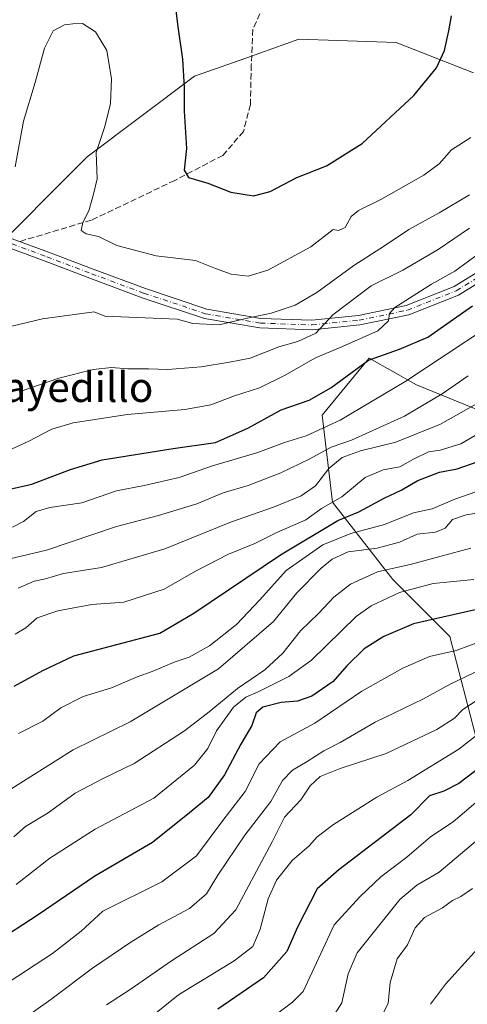
# Model space of a CAD drawing. Units: metres. Extents: x 549525 to 554886, y 4719356 to 4721684.
# Drawn here: x 549720 to 549841, y 4720612 to 4720878 of the extents above; entities that cross this region are included whole.
import ezdxf
from ezdxf.enums import TextEntityAlignment as Align

# ---------------------------------------------------------------- set-up
doc = ezdxf.new("R2010")
doc.units = ezdxf.units.M
doc.header["$MEASUREMENT"] = 0
doc.linetypes.add('DGN Style 3', pattern=[2.307223, 1.648017, -0.659207])
doc.linetypes.add('DGN Style 4', pattern=[2.638475, 1.318413, -0.659207, 0.001648, -0.659207])
for name, color, linetype, lineweight in [('Arbolado forestal CxS', 92, 'Continuous', 0), ('Camino Cxs', 7, 'Continuous', 0), ('Camino eje', 30, 'DGN Style 4', 13), ('Curva de nivel maestra', 30, 'Continuous', 30), ('Curva de nivel normal', 30, 'Continuous', 0), ('Senda', 7, 'DGN Style 3', 0), ('Texto cartográfico', 7, 'Continuous', 0)]:
    doc.layers.add(name, color=color, linetype=linetype, lineweight=lineweight)
doc.styles.add('Style-Arial', font='txt')

# ---------------------------------------------------------------- blocks, each defined once
blk = doc.blocks.new('*U6')
at = {"layer": 'Arbolado forestal CxS', "color": 92, "linetype": 'Continuous', "lineweight": 0}
for points in [[(549843.6483, 4720682.9999, 793.6479), (549836.3977, 4720711.0933, 776.4685), (549820.9917, 4720726.5011, 765.1322), (549804.6791, 4720747.3451, 742.2721), (549801.9605, 4720770.9079, 726.2624), (549811.9527, 4720783.0409, 723.4961), (549814.6485, 4720786.3143, 722.1664), (549827.3363, 4720779.0637, 729.4589), (549851.8059, 4720769.0947, 743.8489)], [(549842.7435, 4720863.3463, 701.3277), (549821.8989, 4720871.5031, 697.7013), (549795.6175, 4720872.4099, 696.1306), (549781.5703, 4720867.4257, 696.5773), (549767.5231, 4720862.4415, 699.5747), (549738.5223, 4720840.6913, 705.8341), (549710.4275, 4720812.5977, 706.2201)]]:
    blk.add_polyline3d(points, dxfattribs=at)

msp = doc.modelspace()

# ---------------------------------------------------------------- linework, layer by layer
at = {"layer": 'Arbolado forestal CxS', "color": 92, "linetype": 'Continuous', "lineweight": 0}
for points in [[(549710.4275, 4720812.5977, 706.2201), (549738.5223, 4720840.6913, 705.8341), (549767.5231, 4720862.4415, 699.5747), (549781.5703, 4720867.4257, 696.5773), (549795.6175, 4720872.4099, 696.1306), (549821.8989, 4720871.5031, 697.7013), (549842.7435, 4720863.3463, 701.3277)], [(549842.7435, 4720863.3463, 701.3277), (549821.8989, 4720871.5031, 697.7013), (549795.6175, 4720872.4099, 696.1306), (549781.5703, 4720867.4257, 696.5773), (549767.5231, 4720862.4415, 699.5747), (549738.5223, 4720840.6913, 705.8341), (549710.4275, 4720812.5977, 706.2201)], [(549842.7435, 4720863.3463, 701.3277), (549821.8989, 4720871.5031, 697.7013), (549795.6175, 4720872.4099, 696.1306), (549781.5703, 4720867.4257, 696.5773), (549767.5231, 4720862.4415, 699.5747), (549738.5223, 4720840.6913, 705.8341), (549710.4275, 4720812.5977, 706.2201)], [(549851.8059, 4720769.0947, 743.8489), (549827.3363, 4720779.0637, 729.4589), (549814.6485, 4720786.3143, 722.1664), (549811.9527, 4720783.0409, 723.4961), (549801.9605, 4720770.9079, 726.2624), (549804.6791, 4720747.3451, 742.2721), (549820.9917, 4720726.5011, 765.1322), (549836.3977, 4720711.0933, 776.4685), (549843.6483, 4720682.9999, 793.6479)], [(549843.6483, 4720682.9999, 793.6479), (549836.3977, 4720711.0933, 776.4685), (549820.9917, 4720726.5011, 765.1322), (549804.6791, 4720747.3451, 742.2721), (549801.9605, 4720770.9079, 726.2624), (549811.9527, 4720783.0409, 723.4961), (549814.6485, 4720786.3143, 722.1664), (549827.3363, 4720779.0637, 729.4589), (549851.8059, 4720769.0947, 743.8489)], [(549843.6483, 4720682.9999, 793.6479), (549836.3977, 4720711.0933, 776.4685), (549820.9917, 4720726.5011, 765.1322), (549804.6791, 4720747.3451, 742.2721), (549801.9605, 4720770.9079, 726.2624), (549811.9527, 4720783.0409, 723.4961), (549814.6485, 4720786.3143, 722.1664), (549827.3363, 4720779.0637, 729.4589), (549851.8059, 4720769.0947, 743.8489)]]:
    msp.add_polyline3d(points, dxfattribs=at)
at = {"layer": 'Camino Cxs', "color": 7, "linetype": 'Continuous', "lineweight": 0}
for points in [[(549944.7535, 4720881.3063, 723.2643), (549940.7371, 4720875.8997, 726.0201), (549929.2285, 4720861.7109, 727.7934), (549922.9073, 4720848.4365, 731.6262), (549917.4301, 4720840.0595, 731.0343), (549912.4791, 4720833.7883, 731.0895), (549906.2319, 4720830.1441, 729.9045), (549893.8391, 4720830.4701, 724.8164), (549885.7903, 4720830.1605, 722.3838), (549876.9707, 4720827.5301, 724.9753), (549867.1057, 4720823.3023, 725.0529), (549855.9281, 4720816.9373, 723.9549), (549850.0691, 4720810.2863, 725.7068), (549838.6947, 4720803.2993, 725.7893), (549825.3085, 4720797.9771, 721.4503), (549812.1133, 4720795.2415, 722.018), (549799.2589, 4720793.9561, 721.3098), (549785.1131, 4720794.4383, 717.6802), (549770.1647, 4720797.0101, 716.0095), (549753.3819, 4720802.6043, 716.6955), (549739.2271, 4720807.8527, 713.0495), (549727.1609, 4720812.4569, 710.055), (549718.2121, 4720815.7937, 711.8584)], [(549944.7535, 4720881.3063, 723.2643), (549940.7371, 4720875.8997, 726.0201), (549929.2285, 4720861.7109, 727.7934), (549922.9073, 4720848.4365, 731.6262), (549917.4301, 4720840.0595, 731.0343), (549912.4791, 4720833.7883, 731.0895), (549906.2319, 4720830.1441, 729.9045), (549893.8391, 4720830.4701, 724.8164), (549885.7903, 4720830.1605, 722.3838), (549876.9707, 4720827.5301, 724.9753), (549867.1057, 4720823.3023, 725.0529), (549855.9281, 4720816.9373, 723.9549), (549850.0691, 4720810.2863, 725.7068), (549838.6947, 4720803.2993, 725.7893), (549825.3085, 4720797.9771, 721.4503), (549812.1133, 4720795.2415, 722.018), (549799.2589, 4720793.9561, 721.3098), (549785.1131, 4720794.4383, 717.6802), (549770.1647, 4720797.0101, 716.0095), (549753.3819, 4720802.6043, 716.6955), (549739.2271, 4720807.8527, 713.0495), (549727.1609, 4720812.4569, 710.055), (549718.2121, 4720815.7937, 711.8584)], [(549718.2949, 4720818.5377, 712.1027), (549728.0785, 4720814.8897, 710.6161), (549740.1425, 4720810.2863, 714.2851), (549754.2451, 4720805.0571, 716.3246), (549770.7999, 4720799.5389, 714.9429), (549785.3791, 4720797.0307, 716.8464), (549799.1733, 4720796.5605, 722.2525), (549811.7189, 4720797.8151, 721.0765), (549824.5587, 4720800.4769, 721.9693), (549837.5253, 4720805.6323, 726.6053), (549848.3759, 4720812.2977, 724.2126), (549854.2643, 4720818.9817, 724.1989), (549865.9467, 4720825.6343, 722.8522), (549876.0843, 4720829.9789, 725.4098), (549885.3621, 4720832.7461, 721.5215), (549893.8233, 4720833.0715, 725.6312), (549905.5607, 4720832.7625, 732.0921), (549910.7435, 4720835.7859, 732.8318), (549915.3175, 4720841.5795, 730.1443), (549920.6353, 4720849.7127, 730.2648), (549927.0141, 4720863.1083, 726.7103), (549938.6831, 4720877.4945, 725.9865), (549942.9217, 4720883.2005, 722.9937)], [(549718.2949, 4720818.5377, 712.1027), (549728.0785, 4720814.8897, 710.6161), (549740.1425, 4720810.2863, 714.2851), (549754.2451, 4720805.0571, 716.3246), (549770.7999, 4720799.5389, 714.9429), (549785.3791, 4720797.0307, 716.8464), (549799.1733, 4720796.5605, 722.2525), (549811.7189, 4720797.8151, 721.0765), (549824.5587, 4720800.4769, 721.9693), (549837.5253, 4720805.6323, 726.6053), (549848.3759, 4720812.2977, 724.2126), (549854.2643, 4720818.9817, 724.1989), (549865.9467, 4720825.6343, 722.8522), (549876.0843, 4720829.9789, 725.4098), (549885.3621, 4720832.7461, 721.5215), (549893.8233, 4720833.0715, 725.6312), (549905.5607, 4720832.7625, 732.0921), (549910.7435, 4720835.7859, 732.8318), (549915.3175, 4720841.5795, 730.1443), (549920.6353, 4720849.7127, 730.2648), (549927.0141, 4720863.1083, 726.7103), (549938.6831, 4720877.4945, 725.9865), (549942.9217, 4720883.2005, 722.9937)]]:
    msp.add_polyline3d(points, dxfattribs=at)
at = {"layer": 'Camino eje', "color": 30, "linetype": 'DGN Style 4', "lineweight": 13}
msp.add_polyline3d([(549718.2535, 4720817.1657, 711.3848), (549727.6197, 4720813.6733, 710.0649), (549739.6847, 4720809.0695, 713.7259), (549753.8135, 4720803.8307, 716.4681), (549770.4823, 4720798.2745, 715.2933), (549785.2461, 4720795.7345, 717.2337), (549799.2161, 4720795.2583, 721.7771), (549811.9161, 4720796.5283, 721.4392), (549824.9337, 4720799.2271, 721.702), (549838.1099, 4720804.4657, 726.1564), (549849.2225, 4720811.2921, 724.806), (549855.0963, 4720817.9595, 723.6438), (549866.5263, 4720824.4683, 723.8691), (549876.5275, 4720828.7545, 725.2336), (549885.5763, 4720831.4533, 721.8347), (549893.8313, 4720831.7709, 725.113), (549905.8963, 4720831.4533, 730.9885), (549911.6113, 4720834.7871, 731.995), (549916.3739, 4720840.8195, 730.5697), (549921.7713, 4720849.0747, 730.8335), (549928.1213, 4720862.4097, 726.6616), (549939.7101, 4720876.6971, 725.89), (549943.8377, 4720882.2535, 722.675)], dxfattribs=at)
at = {"layer": 'Curva de nivel maestra', "color": 30, "linetype": 'Continuous', "lineweight": 30, "flags": 128}
for points, elevation in [([(549761.7, 4720886.0701), (549762.99, 4720875.7301), (549764.28, 4720867.0201), (549764.72, 4720859.4201), (549764.7, 4720852.9701), (549765.34, 4720842.9301), (549764.71, 4720837.0101), (549765.84, 4720835.0701), (549771.08, 4720833.5601), (549777.26, 4720831.0901), (549783.36, 4720830.1401), (549787.93, 4720831.2601), (549795.12, 4720835.0401), (549803.12, 4720838.2601), (549812.74, 4720844.2801), (549826.62, 4720857.2401), (549832.78, 4720864.7301), (549834.95, 4720869.3901), (549836.09, 4720874.7301), (549836.79, 4720878.7001)], 700), ([(549717.2, 4720750.7901), (549723.55, 4720752.2301), (549728.56, 4720754.1601), (549734, 4720756.1801), (549742.53, 4720758.8001), (549761.75, 4720761.9001), (549773.14, 4720763.5201), (549781.91, 4720767.3401), (549790.9, 4720772.3201), (549798.41, 4720774.9301), (549804.29, 4720778.2301), (549814.41, 4720785.7001), (549822.79, 4720788.7501), (549830.46, 4720791.9201), (549842.46, 4720800.3901)], 725), ([(549718.78, 4720697.7101), (549726.57, 4720701.9501), (549734.88, 4720705.8901), (549758.11, 4720712.0301), (549767.28, 4720717.3901), (549790.67, 4720733.1901), (549806.12, 4720742.4201), (549811.84, 4720744.8001), (549818.67, 4720748.4401), (549823.21, 4720750.6001), (549827.74, 4720753.2001), (549833.6, 4720755.5201), (549838.36, 4720756.4001), (549843.98, 4720758.3701)], 750), ([(549845.16, 4720718.7501), (549826.58, 4720714.5001), (549818.59, 4720711.0901), (549813.24, 4720707.7701), (549808.56, 4720703.2201), (549804.88, 4720698.9201), (549799.12, 4720694.9501), (549795.26, 4720693.6001), (549790.85, 4720693.2401), (549785.94, 4720692.0001), (549784.11, 4720690.5101), (549782.98, 4720687.0401), (549779.96, 4720682.0401), (549775.59, 4720673.7101), (549771.2, 4720667.6401), (549766.16, 4720663.4901), (549756.15, 4720655.4601), (549740.58, 4720646.4001), (549725.32, 4720635.9301), (549713.06, 4720627.9601)], 775), ([(549847.8, 4720678.2501), (549838.8, 4720671.3501), (549834.75, 4720669.3201), (549830.88, 4720668.0701), (549825.89, 4720662.9601), (549806.43, 4720648.0701), (549800.57, 4720642.9801), (549795.26, 4720632.6001), (549792.4, 4720626.0001), (549786.14, 4720618.9401), (549773.81, 4720610.4801)], 800)]:
    msp.add_lwpolyline(points, dxfattribs=dict(at, elevation=elevation))
at = {"layer": 'Curva de nivel normal', "color": 30, "linetype": 'Continuous', "lineweight": 0, "flags": 128}
for points, elevation in [([(549719.07, 4720837.9501), (549721.34, 4720850.3101), (549724.48, 4720860.7601), (549727.04, 4720870.0001), (549729.37, 4720874.7001), (549732.37, 4720876.3301), (549734.61, 4720876.5901), (549737.29, 4720876.6801), (549740.75, 4720874.3901), (549743.78, 4720869.3801), (549745.12, 4720861.7301), (549744.84, 4720855.0201), (549743.26, 4720848.8501), (549740.93, 4720841.7801), (549741.25, 4720834.6801), (549740.23, 4720830.6001), (549738.95, 4720826.0701), (549737.36, 4720822.8901), (549736.89, 4720820.7901), (549738.25, 4720819.8601), (549741.6, 4720819.1501), (549746.54, 4720816.7201), (549757.11, 4720813.9501), (549767.75, 4720812.6201), (549773.11, 4720810.5101), (549777.33, 4720809.0001), (549781.95, 4720808.4501), (549787.31, 4720810.0001), (549798.91, 4720816.3401), (549804.9, 4720821.0501), (549806.29, 4720820.7301), (549808.09, 4720821.5601), (549809.79, 4720824.5401), (549811.72, 4720826.1401), (549817.78, 4720829.1001), (549829.32, 4720835.7101), (549833.46, 4720838.7801), (549836.86, 4720842.5701), (549842.06, 4720845.8701)], 705), ([(549716.31, 4720794.4301), (549726.44, 4720796.8601), (549740.45, 4720798.7601), (549743.29, 4720797.6501), (549762.84, 4720796.7701), (549767.07, 4720795.6101), (549774.15, 4720795.3101), (549781.3, 4720797.0001), (549788.19, 4720798.4201), (549794.64, 4720800.5801), (549800.45, 4720803.9901), (549810.45, 4720811.2701), (549818.74, 4720816.6501), (549825.28, 4720821.0201), (549833.49, 4720825.5101), (549841.67, 4720830.4301)], 710), ([(549720.13, 4720777.2201), (549730.87, 4720780.9101), (549740.14, 4720783.2301), (549745.12, 4720783.7501), (549749.53, 4720783.3801), (549755.09, 4720783.3701), (549760.31, 4720783.2301), (549769.32, 4720783.9201), (549776.94, 4720785.2001), (549782.54, 4720786.3001), (549790.21, 4720789.3501), (549795.4, 4720790.8001), (549800.2, 4720793.0701), (549804.8, 4720797.9901), (549815.13, 4720805.8001), (549823.72, 4720810.0601), (549833.2, 4720815.6401), (549841.64, 4720821.3701)], 715), ([(549708.38, 4720757.2901), (549722.6, 4720763.8001), (549729.01, 4720767.1301), (549734.72, 4720768.7701), (549749.36, 4720771.0701), (549764.84, 4720772.4401), (549771.88, 4720773.7101), (549778.3, 4720776.0701), (549784.98, 4720778.2901), (549791.79, 4720781.6101), (549800.12, 4720786.4101), (549806.79, 4720789.1801), (549816.98, 4720793.6801), (549819.84, 4720796.3701), (549820.1, 4720798.3701), (549821.49, 4720799.9601), (549831.4, 4720806.2401), (549837.72, 4720809.7701), (549845.11, 4720815.1901)], 720), ([(549718.4, 4720740.6401), (549721.35, 4720742.1601), (549724.78, 4720744.8401), (549728.44, 4720745.9601), (549737.11, 4720747.1601), (549746.45, 4720750.4601), (549753.94, 4720751.9001), (549763.38, 4720754.0701), (549772.35, 4720757.2001), (549784.57, 4720760.8301), (549791.76, 4720763.5001), (549797.57, 4720765.3001), (549806.79, 4720769.4901), (549824.46, 4720780.0201), (549846.24, 4720794.5001)], 730), ([(549719.92, 4720724.1801), (549724.2, 4720726.0301), (549727.3, 4720726.7101), (549732.1, 4720728.1301), (549742.39, 4720729.7601), (549759.44, 4720734.7401), (549777.45, 4720742.0901), (549788.79, 4720746.0101), (549796.25, 4720749.1101), (549800.1, 4720751.7701), (549803.75, 4720756.4601), (549807.29, 4720759.4401), (549812.31, 4720761.2901), (549821.84, 4720763.5801), (549833.82, 4720768.4701), (549859.66, 4720783.0501)], 740), ([(549717.67, 4720732.0901), (549727.54, 4720734.4001), (549746.39, 4720740.7801), (549757.79, 4720743.8201), (549768.12, 4720746.9401), (549775.17, 4720749.9001), (549782, 4720751.8401), (549790.81, 4720755.2901), (549798.64, 4720759.0801), (549804.38, 4720762.2801), (549809.87, 4720764.1301), (549824.15, 4720770.6401), (549834.35, 4720776.6601), (549841.32, 4720781.4801)], 735), ([(549719.09, 4720711.7001), (549721.94, 4720713.4401), (549725.07, 4720716.1601), (549730.57, 4720718.0401), (549739.78, 4720719.7001), (549748.45, 4720720.3901), (549759.3, 4720723.8901), (549767.79, 4720728.7601), (549776.63, 4720733.3101), (549783.79, 4720736.2101), (549789.73, 4720739.1601), (549797.52, 4720742.6201), (549801.73, 4720745.6901), (549807.26, 4720748.8501), (549813.56, 4720754.0701), (549818.39, 4720756.0901), (549822.85, 4720756.9401), (549826.59, 4720759.0401), (549830.65, 4720761.0001), (549833.78, 4720761.3901), (549839.34, 4720763.1501), (549846, 4720766.9801)], 745), ([(549720.03, 4720684.9001), (549726.57, 4720688.2601), (549731.44, 4720691.8001), (549737.44, 4720694.9301), (549745.09, 4720697.2501), (549751.99, 4720700.2201), (549756.04, 4720701.6301), (549762.03, 4720704.2001), (549766.06, 4720705.4901), (549771.53, 4720708.5701), (549778.79, 4720714.3601), (549785.14, 4720721.0401), (549792.21, 4720728.9601), (549802.12, 4720735.9001), (549809.67, 4720738.9001), (549818.76, 4720741.3801), (549826.53, 4720744.5101), (549831.6, 4720745.5801), (549837.72, 4720748.2201), (549849.37, 4720752.2601)], 755), ([(549849.48, 4720745.3401), (549840.8, 4720744.0001), (549837.13, 4720742.6701), (549835.14, 4720740.3401), (549832.52, 4720739.2601), (549827.55, 4720738.7101), (549822.81, 4720736.6101), (549816.79, 4720734.9701), (549808.95, 4720733.9801), (549804.65, 4720731.9601), (549801.63, 4720729.5301), (549795.12, 4720722.8801), (549788.78, 4720715.1201), (549773.95, 4720702.3501), (549750.12, 4720688.0701), (549734.78, 4720680.4801), (549716.44, 4720669.0001)], 760), ([(549842.06, 4720734.9201), (549826, 4720730.6801), (549816.87, 4720728.5801), (549809.59, 4720725.2301), (549805.07, 4720721.7601), (549800.94, 4720717.3501), (549796.08, 4720712.6001), (549791.28, 4720706.6401), (549786.43, 4720702.1301), (549779.12, 4720697.0101), (549771.44, 4720690.7901), (549764.75, 4720685.6001), (549751.21, 4720676.8201), (549742.83, 4720672.7601), (549735.31, 4720668.7801), (549727.97, 4720663.4801), (549721.89, 4720659.7401), (549718.73, 4720657.0301)], 765), ([(549842.81, 4720726.4801), (549831.88, 4720725.3701), (549822.78, 4720722.9901), (549815.17, 4720719.3601), (549811.12, 4720716.5001), (549799.03, 4720704.7101), (549792.93, 4720700.2601), (549784.7, 4720696.1801), (549781.3, 4720694.6701), (549777.97, 4720692.0401), (549773.38, 4720685.6401), (549771.04, 4720680.8601), (549767.52, 4720676.3101), (549756.5, 4720667.4601), (549740.66, 4720659.0301), (549728.45, 4720651.2501), (549719.4, 4720644.1201)], 770), ([(549705.46, 4720609.9901), (549729.17, 4720625.4601), (549736.94, 4720631.5001), (549742.72, 4720636.9201), (549758.68, 4720644.8301), (549767.99, 4720651.8301), (549775.12, 4720661.4401), (549781.12, 4720669.2201), (549784.96, 4720676.7101), (549790.63, 4720682.6101), (549799.94, 4720687.6501), (549812.67, 4720696.3001), (549823.67, 4720702.5601), (549830.92, 4720705.6901), (549838.1, 4720707.3601), (549849.71, 4720711.6601)], 780), ([(549709.32, 4720599.3201), (549728.7, 4720613.0501), (549739.95, 4720621.4901), (549750.29, 4720628.5601), (549757.83, 4720633.2101), (549766.12, 4720637.6201), (549770.7, 4720641.5601), (549773.79, 4720646.6401), (549781.03, 4720657.4001), (549788.08, 4720666.5001), (549791.2, 4720672.1901), (549793.89, 4720674.9901), (549797.85, 4720677.3101), (549802.38, 4720680.2101), (549806.74, 4720682.4601), (549816.25, 4720688.0001), (549829.28, 4720694.2701), (549836.5, 4720698.1801), (549847.13, 4720703.4001)], 785), ([(549743.69, 4720611.6101), (549750.12, 4720615.7701), (549761.26, 4720623.5301), (549772.7, 4720630.8801), (549778.66, 4720637.2401), (549788.4, 4720655.6001), (549791.8, 4720662.3001), (549796.19, 4720666.9401), (549798.72, 4720670.7601), (549801.38, 4720673.2801), (549806.79, 4720675.4301), (549819.21, 4720679.4601), (549832.88, 4720685.9701), (549837.64, 4720689.0501), (549839.92, 4720691.4101), (549845.8, 4720695.2101)], 790), ([(549851.13, 4720690.3201), (549838.8, 4720680.7001), (549825.02, 4720672.1901), (549816.64, 4720667.6901), (549805, 4720660.3601), (549800.61, 4720657.0001), (549798.44, 4720654.5801), (549793.87, 4720650.6401), (549789.62, 4720645.3001), (549787.36, 4720640.2201), (549785.2, 4720632.0201), (549783.22, 4720627.3401), (549778.18, 4720623.4801), (549763.13, 4720614.3001), (549752.12, 4720605.3701)], 795), ([(549843.41, 4720666.2501), (549837.28, 4720661.0601), (549831.12, 4720656.9801), (549824.79, 4720651.5101), (549817.74, 4720646.1501), (549812.22, 4720640.8801), (549805.13, 4720633.2501), (549796.76, 4720615.2501), (549793.96, 4720612.3601), (549785.31, 4720605.8801)], 805), ([(549845.02, 4720657.1901), (549833.46, 4720647.4901), (549827.45, 4720643.8901), (549822.84, 4720640.0401), (549811.34, 4720625.7001), (549808.9, 4720620.0301), (549807.24, 4720612.1901), (549804.49, 4720607.9101)], 810), ([(549842.45, 4720643.0201), (549839.38, 4720640.8901), (549837.13, 4720639.8101), (549834.39, 4720637.8301), (549829.51, 4720635.1801), (549827.05, 4720632.4001), (549824.94, 4720627.8501), (549822.16, 4720624.0701), (549820.25, 4720617.6001), (549819.7, 4720611.9801), (549816.24, 4720605.2501)], 815), ([(549845.65, 4720628.7101), (549835.19, 4720617.2101), (549831.16, 4720611.7501)], 820)]:
    msp.add_lwpolyline(points, dxfattribs=dict(at, elevation=elevation))
at = {"layer": 'Senda', "color": 7, "linetype": 'DGN Style 3', "lineweight": 0}
msp.add_polyline3d([(549794.0171, 4720899.9159, 702.1681), (549792.3341, 4720892.9055, 703.2569), (549787.9685, 4720885.6293, 707.8787), (549783.2059, 4720875.0461, 710.4392), (549782.8091, 4720865.5211, 705.8699), (549782.5445, 4720854.8053, 708.2581), (549780.6925, 4720847.5293, 710.1006), (549775.1361, 4720841.0471, 711.7863), (549762.1715, 4720834.3001, 713.1281), (549739.6819, 4720823.5845, 712.9877), (549720.3169, 4720817.7838, 711.9871)], dxfattribs=at)

# ---------------------------------------------------------------- block references
at = {"layer": 'Arbolado forestal CxS', "color": 92, "linetype": 'Continuous', "lineweight": 0}
msp.add_blockref('*U6', (0, 0), dxfattribs=at)

# ---------------------------------------------------------------- texts
at = {"layer": 'Texto cartográfico', "color": 7, "linetype": 'Continuous', "lineweight": 0, "style": 'Style-Arial'}
msp.add_text('El Hayedillo', height=8, dxfattribs=at).set_placement((549726.194, 4720778.4401), align=Align.MIDDLE_CENTER)

doc.saveas('drawing.dxf')
